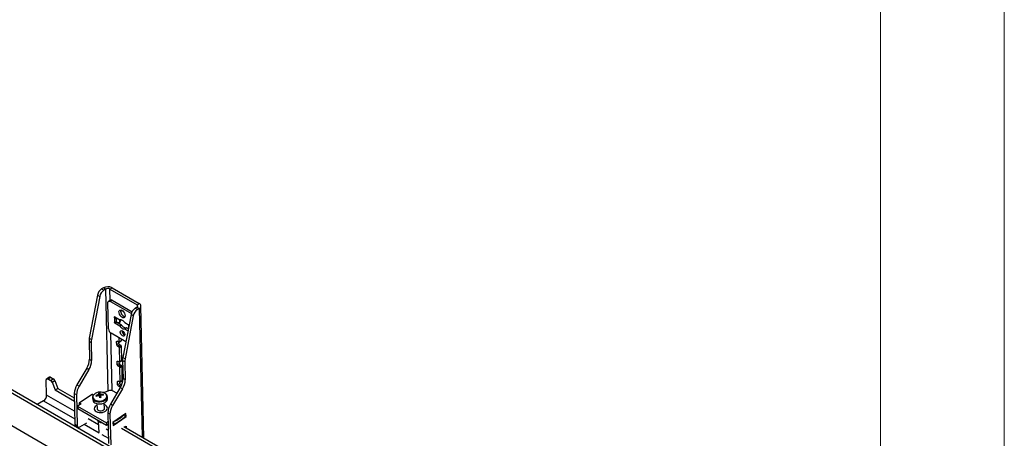
# Model space of a CAD drawing. Units: millimetres. Extents: x 5 to 292, y 5 to 205.
# Drawn here: x 252 to 292, y 159 to 176 of the extents above; entities that cross this region are included whole.
import ezdxf

# ---------------------------------------------------------------- set-up
doc = ezdxf.new("R2010")
doc.units = ezdxf.units.MM

msp = doc.modelspace()

# ---------------------------------------------------------------- linework, layer by layer
at = {"color": 7, "linetype": 'Continuous', "lineweight": 18}
for p, q in [((292, 77.25), (292, 205)), ((287, 60.25), (287, 200))]:
    msp.add_line(p, q, dxfattribs=at)
at = {"color": 7, "linetype": 'Continuous', "lineweight": 25}
for p, q in [((227.104, 175.499), (269.559, 151.023)), ((269.734, 151.044), (227.279, 175.519)), ((225.992, 174.823), (268.447, 150.347)), ((255.643, 165.421), (255.571, 165.378)), ((255.571, 165.378), (255.659, 165.327)), ((255.732, 165.37), (255.643, 165.421)), ((255.732, 165.37), (255.659, 165.327)), ((255.901, 165.373), (255.99, 165.427)), ((255.901, 165.373), (256.998, 164.741)), ((255.99, 165.427), (257.086, 164.794)), ((255.404, 165.126), (255.072, 163.385)), ((255.492, 165.075), (255.16, 163.334)), ((255.404, 165.126), (255.492, 165.075)), ((255.924, 164.926), (255.853, 164.884)), ((255.999, 164.919), (255.928, 164.876)), ((255.999, 164.919), (256.8, 164.457)), ((255.848, 163.769), (255.825, 164.817)), ((255.928, 164.876), (256.771, 164.39)), ((256.998, 164.64), (256.926, 164.596)), ((257.014, 164.545), (256.926, 164.596)), ((256.998, 164.741), (257.086, 164.794)), ((256.998, 164.64), (257.087, 164.589)), ((257.087, 164.589), (257.014, 164.545)), ((257.278, 159.362), (257.158, 164.695)), ((256.083, 164.218), (256.082, 164.239)), ((256.084, 164.21), (256.125, 164.234)), ((256.084, 164.21), (256.088, 164.048)), ((256.084, 164.21), (256.115, 164.185)), ((256.1, 164.249), (256.299, 164.134)), ((256.115, 164.185), (256.147, 164.221)), ((256.151, 164.178), (256.154, 164.041)), ((256.235, 164.17), (256.151, 164.178)), ((256.304, 164.028), (256.302, 164.135)), ((256.343, 164.456), (256.342, 164.509)), ((256.351, 164.105), (256.35, 164.139)), ((256.759, 164.345), (256.427, 162.604)), ((256.847, 164.294), (256.515, 162.553)), ((256.847, 164.294), (256.759, 164.345)), ((256.087, 164.021), (256.087, 164.041)), ((256.176, 164.034), (256.105, 163.991)), ((256.304, 163.876), (256.105, 163.991)), ((256.154, 164.041), (256.304, 164.028)), ((256.375, 163.919), (256.176, 164.034)), ((256.249, 163.992), (256.248, 164.033)), ((256.319, 164.079), (256.304, 164.028)), ((256.375, 163.919), (256.304, 163.876)), ((256.319, 164.077), (256.346, 164.094)), ((256.502, 164.017), (256.677, 163.916)), ((256.578, 163.802), (256.508, 163.759)), ((256.633, 163.686), (256.508, 163.759)), ((256.648, 163.762), (256.578, 163.802)), ((256.658, 163.927), (256.66, 163.827)), ((256.674, 163.902), (256.669, 163.92)), ((255.072, 163.385), (255.16, 163.334)), ((256.549, 163.246), (255.957, 163.587)), ((256.281, 163.245), (256.277, 163.402)), ((256.369, 163.299), (256.368, 163.35)), ((255.061, 163.271), (255.15, 163.22)), ((255.061, 163.271), (255.078, 162.543)), ((255.15, 163.22), (255.166, 162.492)), ((256.179, 163.125), (256.176, 163.246)), ((256.267, 163.179), (256.179, 163.125)), ((256.211, 163.266), (256.264, 163.235)), ((256.303, 163.118), (256.215, 163.065)), ((256.268, 163.034), (256.215, 163.065)), ((256.267, 163.179), (256.266, 163.234)), ((256.357, 163.088), (256.268, 163.034)), ((256.276, 163.234), (256.365, 163.288)), ((256.369, 163.299), (256.281, 163.245)), ((256.375, 163.057), (256.286, 163.004)), ((256.299, 162.439), (256.286, 163.004)), ((256.357, 163.088), (256.303, 163.118)), ((256.387, 162.493), (256.375, 163.057)), ((255.078, 162.543), (255.166, 162.492)), ((256.515, 162.553), (256.427, 162.604)), ((254.97, 162.177), (254.571, 161.502)), ((255.058, 162.126), (254.66, 161.451)), ((254.97, 162.177), (255.058, 162.126)), ((256.197, 162.319), (256.194, 162.44)), ((256.285, 162.373), (256.197, 162.319)), ((256.229, 162.46), (256.282, 162.43)), ((256.322, 162.312), (256.233, 162.259)), ((256.286, 162.228), (256.233, 162.259)), ((256.285, 162.373), (256.284, 162.428)), ((256.375, 162.282), (256.286, 162.228)), ((256.294, 162.428), (256.383, 162.482)), ((256.387, 162.493), (256.299, 162.439)), ((256.393, 162.251), (256.304, 162.198)), ((256.317, 161.634), (256.304, 162.198)), ((256.375, 162.282), (256.322, 162.312)), ((256.405, 161.687), (256.393, 162.251)), ((256.505, 162.438), (256.416, 162.489)), ((256.416, 162.489), (256.433, 161.762)), ((256.505, 162.438), (256.521, 161.711)), ((253.463, 161.816), (253.357, 161.752)), ((253.407, 161.747), (253.513, 161.811)), ((253.407, 161.747), (253.508, 161.689)), ((253.508, 161.689), (253.614, 161.753)), ((253.513, 161.811), (253.614, 161.753)), ((256.521, 161.711), (256.433, 161.762)), ((253.352, 161.093), (253.338, 161.707)), ((253.57, 161.613), (253.676, 161.677)), ((253.57, 161.613), (253.696, 161.302)), ((253.676, 161.677), (253.802, 161.366)), ((253.696, 161.302), (253.802, 161.366)), ((253.802, 161.366), (254.468, 160.982)), ((254.571, 161.502), (254.66, 161.451)), ((256.325, 161.395), (255.926, 160.721)), ((256.413, 161.344), (256.015, 160.67)), ((256.215, 161.514), (256.212, 161.634)), ((256.303, 161.567), (256.215, 161.514)), ((256.247, 161.654), (256.3, 161.624)), ((256.34, 161.507), (256.251, 161.453)), ((256.304, 161.422), (256.251, 161.453)), ((256.303, 161.567), (256.302, 161.623)), ((256.312, 161.623), (256.401, 161.676)), ((256.405, 161.687), (256.317, 161.634)), ((256.323, 161.391), (256.323, 161.392)), ((256.413, 161.344), (256.325, 161.395)), ((256.372, 161.488), (256.34, 161.507)), ((253.696, 161.302), (254.471, 160.855)), ((254.464, 161.162), (254.553, 161.111)), ((254.464, 161.162), (254.492, 159.916)), ((254.553, 161.111), (254.581, 159.865)), ((255.196, 161.132), (254.668, 160.773)), ((255.236, 161.078), (255.171, 161.115)), ((255.2, 161.098), (255.196, 161.132)), ((255.203, 160.986), (255.21, 160.899)), ((255.203, 160.986), (255.203, 160.981)), ((255.342, 161.075), (255.373, 161.051)), ((255.462, 161.114), (255.468, 161.078)), ((255.496, 161.18), (255.516, 160.989)), ((255.518, 160.989), (255.518, 161.122)), ((255.528, 161.088), (255.524, 160.99)), ((255.709, 161.213), (255.614, 161.202)), ((255.642, 161.123), (255.618, 161.092)), ((255.891, 161.273), (255.709, 161.213)), ((255.801, 161.028), (255.797, 161.056)), ((255.808, 160.947), (255.801, 161.033)), ((256.19, 161.167), (256.013, 161.269)), ((253.223, 160.861), (252.971, 160.708)), ((254.743, 160.743), (254.602, 160.648)), ((254.602, 160.648), (255.763, 159.979)), ((254.602, 160.648), (254.61, 160.551)), ((254.61, 160.551), (255.77, 159.882)), ((254.668, 160.773), (254.678, 160.699)), ((254.678, 160.781), (254.743, 160.743)), ((255.372, 160.749), (255.389, 160.531)), ((255.688, 160.554), (255.671, 160.773)), ((255.807, 160.576), (255.807, 160.577)), ((256.015, 160.67), (255.926, 160.721)), ((255.269, 160.535), (255.269, 160.533)), ((255.908, 160.33), (255.819, 160.381)), ((255.819, 160.381), (255.847, 159.135)), ((255.908, 160.33), (255.936, 159.084)), ((256.551, 160.35), (256.023, 159.992)), ((256.039, 159.872), (256.567, 160.231)), ((256.52, 160.238), (256.513, 160.325)), ((256.567, 160.231), (256.519, 160.259)), ((256.567, 160.231), (256.551, 160.35)), ((254.492, 159.916), (254.581, 159.865)), ((254.523, 159.85), (254.612, 159.799)), ((254.689, 159.808), (254.972, 159.98)), ((255.392, 160.1), (255.393, 160.091)), ((255.428, 160.032), (255.464, 159.581)), ((255.763, 159.979), (255.827, 160.023)), ((255.763, 159.979), (255.77, 159.882)), ((255.77, 159.882), (255.83, 159.922)), ((256.023, 159.992), (256.039, 159.872)), ((256.367, 159.762), (277.841, 147.382)), ((256.473, 159.827), (277.838, 147.509)), ((256.504, 159.809), (256.563, 159.845)), ((256.563, 159.845), (256.565, 159.774))]:
    msp.add_line(p, q, dxfattribs=at)
at = {"color": 8, "linetype": 'Continuous', "lineweight": 25}
for p, q in [((255.732, 165.37), (255.824, 161.251)), ((255.912, 164.919), (255.901, 165.373)), ((256.998, 164.741), (257, 164.642)), ((257.087, 164.589), (257.203, 159.406)), ((256.099, 164.249), (256.082, 164.239)), ((256.116, 164.239), (256.083, 164.218)), ((256.151, 164.178), (256.162, 164.213)), ((256.102, 164.051), (256.087, 164.041)), ((256.127, 164.045), (256.087, 164.021)), ((256.351, 164.105), (256.319, 164.085)), ((255.993, 161.278), (255.941, 163.597)), ((256.21, 163.266), (256.176, 163.246)), ((256.228, 162.461), (256.194, 162.44)), ((256.246, 161.655), (256.212, 161.634)), ((256.357, 161.454), (256.304, 161.422)), ((256.323, 161.392), (256.323, 161.392)), ((254.481, 160.442), (253.352, 161.093)), ((253.223, 160.861), (254.487, 160.132)), ((256.509, 160.322), (256.516, 160.229)), ((254.865, 159.915), (255.467, 159.568)), ((255.44, 159.889), (255.021, 160.13)), ((256.045, 160.007), (256.052, 159.914)), ((255.585, 159.5), (255.842, 159.351)), ((255.836, 159.661), (255.747, 159.712))]:
    msp.add_line(p, q, dxfattribs=at)
at = {"color": 7, "linetype": 'Continuous', "lineweight": 25, "flags": 128}
for points in [[(255.825, 164.817), (255.826, 164.839), (255.832, 164.858), (255.841, 164.873), (255.854, 164.884), (255.87, 164.89), (255.888, 164.89), (255.908, 164.886), (255.928, 164.876)], [(256.517, 164.298), (256.512, 164.256), (256.493, 164.226), (256.464, 164.212), (256.427, 164.215), (256.387, 164.235), (256.347, 164.269), (256.312, 164.314), (256.286, 164.365), (256.272, 164.417), (256.271, 164.463), (256.283, 164.499), (256.307, 164.521), (256.341, 164.527), (256.38, 164.516), (256.421, 164.488), (256.459, 164.448), (256.489, 164.4), (256.51, 164.348), (256.517, 164.298)], [(256.082, 164.239), (256.083, 164.242), (256.083, 164.246), (256.085, 164.248), (256.087, 164.25), (256.09, 164.251), (256.093, 164.251), (256.096, 164.25), (256.1, 164.249)], [(256.299, 164.134), (256.32, 164.14), (256.345, 164.139), (256.372, 164.133), (256.399, 164.12), (256.427, 164.101), (256.454, 164.077), (256.479, 164.048), (256.502, 164.017)], [(256.508, 163.759), (256.486, 163.753), (256.461, 163.753), (256.435, 163.76), (256.407, 163.773), (256.379, 163.792), (256.352, 163.816), (256.327, 163.844), (256.304, 163.876)], [(256.578, 163.802), (256.556, 163.796), (256.532, 163.796), (256.505, 163.803), (256.478, 163.816), (256.45, 163.835), (256.423, 163.859), (256.398, 163.887), (256.375, 163.919)], [(256.5, 163.533), (256.494, 163.498), (256.475, 163.476), (256.447, 163.471), (256.414, 163.483), (256.38, 163.51), (256.35, 163.548), (256.33, 163.592), (256.323, 163.635), (256.329, 163.669), (256.347, 163.691), (256.375, 163.696), (256.409, 163.684), (256.443, 163.657), (256.472, 163.619), (256.492, 163.575), (256.5, 163.533)], [(256.176, 163.246), (256.177, 163.254), (256.178, 163.26), (256.182, 163.265), (256.186, 163.269), (256.191, 163.271), (256.197, 163.271), (256.204, 163.269), (256.211, 163.266)], [(256.264, 163.235), (256.267, 163.234), (256.27, 163.233), (256.273, 163.233), (256.276, 163.234), (256.278, 163.236), (256.28, 163.238), (256.281, 163.242), (256.281, 163.245)], [(256.194, 162.44), (256.195, 162.448), (256.197, 162.454), (256.2, 162.459), (256.204, 162.463), (256.209, 162.465), (256.215, 162.465), (256.222, 162.463), (256.229, 162.46)], [(256.282, 162.43), (256.285, 162.428), (256.289, 162.427), (256.292, 162.427), (256.294, 162.428), (256.296, 162.43), (256.298, 162.433), (256.299, 162.436), (256.299, 162.439)], [(253.338, 161.707), (253.339, 161.722), (253.343, 161.735), (253.349, 161.745), (253.358, 161.752), (253.368, 161.756), (253.38, 161.756), (253.393, 161.753), (253.407, 161.747)], [(256.212, 161.634), (256.213, 161.642), (256.215, 161.648), (256.218, 161.653), (256.222, 161.657), (256.227, 161.659), (256.233, 161.659), (256.24, 161.658), (256.247, 161.654)], [(256.3, 161.624), (256.303, 161.622), (256.307, 161.621), (256.31, 161.621), (256.312, 161.622), (256.314, 161.624), (256.316, 161.627), (256.317, 161.63), (256.317, 161.634)], [(255.21, 160.899), (255.223, 160.854), (255.254, 160.813), (255.301, 160.778), (255.361, 160.753), (255.43, 160.738), (255.504, 160.735), (255.579, 160.744), (255.649, 160.764), (255.711, 160.794), (255.759, 160.832), (255.792, 160.876), (255.807, 160.923), (255.808, 160.947)], [(255.377, 160.684), (255.347, 160.666), (255.304, 160.629), (255.277, 160.587), (255.268, 160.543), (255.278, 160.499), (255.305, 160.46), (255.348, 160.427), (255.404, 160.403), (255.469, 160.389), (255.538, 160.387), (255.608, 160.396), (255.673, 160.416), (255.729, 160.446)], [(255.387, 160.557), (255.387, 160.557), (255.392, 160.524), (255.414, 160.495), (255.451, 160.474), (255.499, 160.462), (255.551, 160.462), (255.602, 160.473), (255.645, 160.494)], [(255.729, 160.446), (255.771, 160.483), (255.798, 160.525), (255.807, 160.569), (255.798, 160.612), (255.771, 160.652), (255.728, 160.685), (255.676, 160.708)], [(254.581, 159.865), (254.583, 159.842), (254.59, 159.823), (254.6, 159.808), (254.614, 159.798), (254.63, 159.793), (254.649, 159.793), (254.669, 159.798), (254.689, 159.808)]]:
    msp.add_lwpolyline(points, dxfattribs=at)
at = {"color": 8, "linetype": 'Continuous', "lineweight": 25, "flags": 128}
for points in [[(255.203, 160.981), (255.216, 160.941), (255.247, 160.899), (255.294, 160.865), (255.354, 160.839), (255.423, 160.825), (255.498, 160.822), (255.572, 160.83), (255.642, 160.851), (255.704, 160.881), (255.752, 160.919), (255.785, 160.963), (255.801, 161.009), (255.801, 161.028)], [(255.254, 161.11), (255.245, 161.099), (255.222, 161.056), (255.217, 161.011), (255.229, 160.967), (255.258, 160.928), (255.303, 160.895), (255.36, 160.871), (255.425, 160.857), (255.496, 160.854), (255.567, 160.863), (255.633, 160.882), (255.691, 160.91), (255.738, 160.946), (255.769, 160.988), (255.783, 161.033), (255.78, 161.077), (255.78, 161.077)], [(255.78, 161.077), (255.759, 161.119), (255.739, 161.14)]]:
    msp.add_lwpolyline(points, dxfattribs=at)
at = {"color": 7, "linetype": 'Continuous', "lineweight": 25}
for centre, radius, start, end in [((255.791, 165.05), 0.394, 123.9216, 168.9153), ((255.88, 164.999), 0.394, 123.9216, 168.9153), ((255.821, 165.099), 0.368, 62.8192, 118.9081), ((255.819, 165.213), 0.18, 62.8192, 118.9081), ((255.955, 164.861), 0.073, 53.2962, 115.5865), ((256.58, 164.483), 0.238, 169.4054, 253.1646), ((257.146, 164.269), 0.394, 123.9216, 168.9153), ((257.235, 164.218), 0.394, 123.9216, 168.9153), ((256.978, 164.69), 0.0542, 292.0882, 68.073), ((257.045, 164.692), 0.111, 292.0882, 68.073), ((256.113, 164.22), 0.0308, 182.0771, 199.0249), ((256.168, 164.365), 0.188, 253.8789, 265.0641), ((256.083, 163.786), 0.236, 184.1297, 237.6186), ((256.103, 164.042), 0.0163, 156.8267, 182.7514), ((256.126, 164.024), 0.0393, 184.1297, 237.6186), ((256.171, 164.228), 0.188, 253.8789, 265.0641), ((256.193, 164.062), 0.0329, 222.3352, 238.9955), ((256.339, 164.103), 0.0121, 307.1137, 7.1722), ((255.61, 163.279), 0.549, 168.861, 180.903), ((255.698, 163.228), 0.549, 168.861, 180.903), ((256.572, 163.681), 0.178, 176.7454, 245.8246), ((256.257, 163.131), 0.0786, 184.1297, 237.6186), ((256.346, 163.185), 0.0786, 184.1297, 237.6186), ((256.247, 163.001), 0.0393, 4.1297, 57.6186), ((256.335, 163.054), 0.0393, 4.1297, 57.6186), ((256.357, 163.297), 0.0121, 307.1137, 7.1722), ((254.36, 162.555), 0.718, 328.1533, 359.0486), ((256.965, 162.498), 0.549, 168.861, 180.903), ((257.053, 162.447), 0.549, 168.861, 180.903), ((254.449, 162.504), 0.718, 328.1533, 359.0486), ((256.275, 162.325), 0.0786, 184.1297, 237.6186), ((256.364, 162.379), 0.0786, 184.1297, 237.6186), ((256.265, 162.195), 0.0393, 4.1297, 57.6186), ((256.354, 162.249), 0.0393, 4.1297, 57.6186), ((256.375, 162.492), 0.0121, 307.1137, 7.1722), ((253.484, 161.772), 0.0487, 53.2962, 115.5865), ((253.529, 161.62), 0.158, 21.239, 57.4735), ((255.715, 161.774), 0.718, 328.1533, 359.0486), ((253.423, 161.556), 0.158, 21.239, 57.4735), ((255.2, 161.117), 0.737, 148.5356, 176.5434), ((255.288, 161.066), 0.737, 148.5356, 176.5434), ((256.293, 161.519), 0.0786, 184.1297, 237.6186), ((256.382, 161.573), 0.0786, 184.1297, 237.6186), ((256.283, 161.389), 0.0393, 4.1297, 57.6186), ((256.393, 161.686), 0.0121, 307.1137, 7.1722), ((255.804, 161.723), 0.718, 328.1533, 359.0486), ((253.064, 161.102), 0.288, 303.4795, 358.2578), ((255.515, 160.841), 0.375, 53.1096, 134.0304), ((255.585, 160.517), 0.609, 101.652, 113.5428), ((255.692, 161.157), 0.36, 193.122, 198.4946), ((255.607, 160.406), 0.687, 101.3372, 111.8851), ((255.541, 160.723), 0.459, 95.6542, 102.2778), ((254.405, 160.812), 1.099, 15.9385, 19.1068), ((251.216, 159.911), 4.413, 14.1014, 15.352), ((255.138, 161.012), 0.396, 16.2352, 25.1257), ((255.888, 158.674), 2.345, 98.3176, 99.6144), ((255.581, 160.552), 0.574, 83.9703, 96.3467), ((255.602, 160.454), 0.638, 85.596, 96.668), ((254.05, 160.706), 1.526, 10.8936, 14.4998), ((255.409, 161.039), 0.247, 11.8974, 19.7191), ((255.948, 161.14), 0.144, 63.4052, 113.3862), ((255.61, 160.564), 0.0784, 296.7542, 12.3637), ((256.555, 160.336), 0.737, 148.5356, 176.5434), ((256.643, 160.285), 0.737, 148.5356, 176.5434), ((255.324, 161.486), 1.732, 294.844, 313.4686), ((255.317, 161.585), 1.733, 295.61, 312.7026), ((256.508, 160.238), 0.0123, 310.8652, 1.9328), ((254.566, 159.91), 0.0735, 175.7745, 234.8966), ((255.54, 160.146), 0.156, 200.5264, 283.5246), ((256.036, 159.948), 0.0379, 266.951, 294.6882)]:
    msp.add_arc(centre, radius, start, end, dxfattribs=at)
for points, knots in [([(256.118, 164.048), (256.111, 164.049), (256.101, 164.052), (256.092, 164.052), (256.089, 164.05), (256.088, 164.049), (256.088, 164.048)], [0, 0, 0, 0, 0.60411, 0.81981, 0.912748, 1, 1, 1, 1]), ([(255.247, 161.104), (255.245, 161.102), (255.229, 161.087), (255.212, 161.053), (255.2, 161.012), (255.204, 160.988), (255.206, 160.98)], [0, 0, 0, 0, 0.050834, 0.44326, 0.823775, 1, 1, 1, 1]), ([(255.796, 161.061), (255.793, 161.069), (255.784, 161.093), (255.77, 161.117), (255.756, 161.129), (255.755, 161.129)], [0, 0, 0, 0, 0.359564, 0.956986, 1, 1, 1, 1])]:
    msp.add_open_spline(points, degree=3, knots=knots, dxfattribs=at)

doc.saveas('drawing.dxf')
